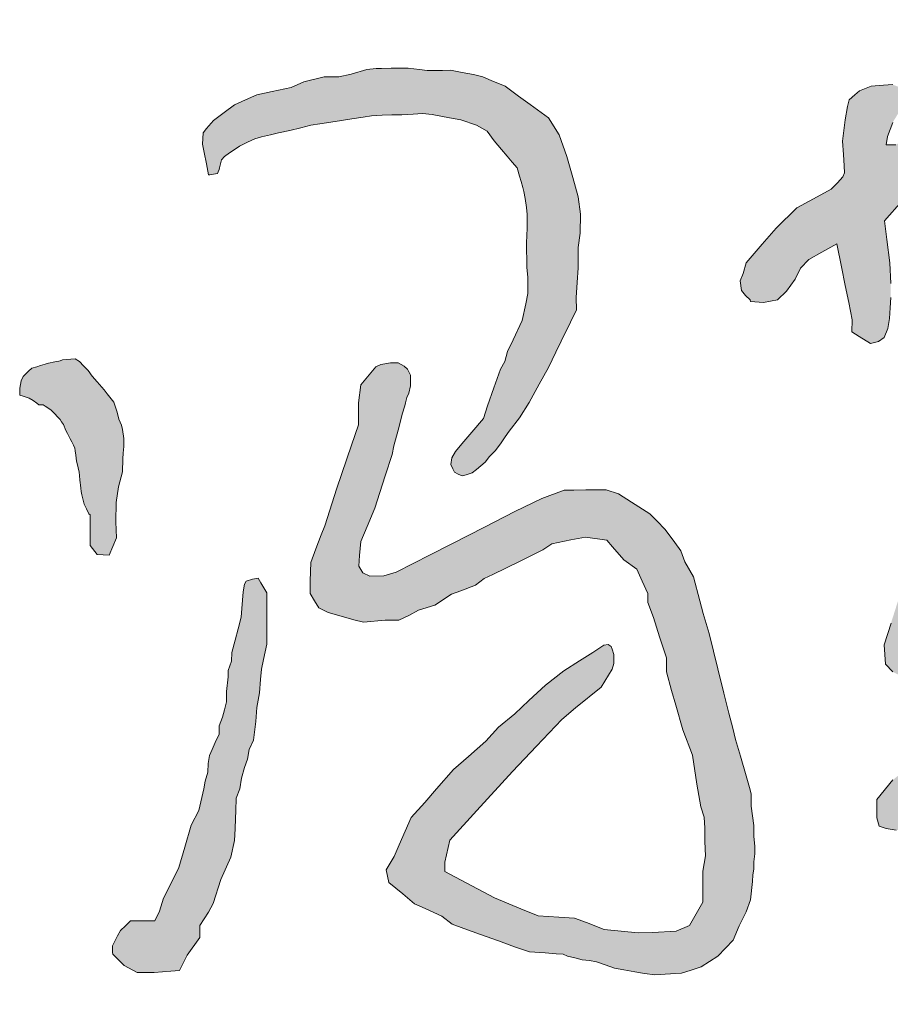
# Model space of a CAD drawing. Units: millimetres. Extents: x -20 to 5049665, y -2 to 1238264.
# Drawn here: x 4873274 to 4874610, y 457587 to 459097 of the extents above; entities that cross this region are included whole.
import ezdxf

# ---------------------------------------------------------------- set-up
doc = ezdxf.new("R2010")
doc.units = ezdxf.units.MM
doc.header["$LTSCALE"] = 1000
doc.layers.add('_0', color=7, linetype='Continuous', lineweight=20)
doc.layers.add('LONGXIN图框', color=7, linetype='Continuous')
doc.layers.add('屋面', color=133, linetype='Continuous')

# ---------------------------------------------------------------- blocks, each defined once
blk = doc.blocks.new('fydqm')
h = blk.add_hatch(color=7)
h.dxf.hatch_style = 1
h.paths.add_polyline_path([(16362.54, 3233.99), (16372.41, 3234.61), (16375.64, 3232.71), (16378.7, 3229.34), (16382.38, 3225.82), (16385.45, 3221.38), (16389.13, 3217.09), (16394.48, 3210.85), (16396.95, 3207.91), (16400.01, 3203.93), (16401.87, 3201.51), (16404.62, 3193.91), (16405.69, 3188.56), (16407.84, 3183.81), (16408.52, 3180.51), (16409.63, 3173.59), (16409.63, 3167.4), (16409.16, 3162.45), (16408.74, 3157.94), (16408.57, 3148.18), (16405.6, 3136.55), (16403.86, 3124.67), (16403.37, 3109.82), (16404.11, 3097.45), (16398.41, 3084.09), (16389.24, 3084.83), (16383.79, 3091.51), (16383.79, 3108.34), (16383.79, 3115.02), (16382.87, 3115.89), (16380.9, 3119.83), (16379.2, 3123.22), (16378.44, 3126.35), (16377.94, 3128.37), (16377.46, 3130.37), (16376.98, 3132.92), (16376.6, 3135.53), (16376.36, 3137.78), (16376.17, 3139.8), (16375.99, 3141.61), (16375.63, 3145.25), (16375.35, 3147.95), (16374.57, 3151.15), (16374.01, 3153.57), (16373.39, 3156.28), (16372.8, 3160.88), (16372.33, 3164.12), (16372.02, 3166.28), (16370.9, 3168.49), (16369.64, 3170.96), (16368.58, 3173.31), (16367.82, 3174.99), (16366.48, 3177.37), (16365.49, 3179.13), (16364.69, 3181.07), (16363.89, 3183.02), (16363.33, 3184.39), (16361.94, 3186.46), (16360.77, 3188.2), (16359.32, 3189.72), (16358.35, 3190.73), (16357.19, 3191.94), (16356.4, 3192.77), (16354.87, 3194.36), (16354, 3195.35), (16352.02, 3196.57), (16349.27, 3198.42), (16347.77, 3199.43), (16344.48, 3199.43), (16342.88, 3200.65), (16340.19, 3202.72), (16336.94, 3204.64), (16332.36, 3206.11), (16329.92, 3206.9), (16329.75, 3212.32), (16330.83, 3217.77), (16332.31, 3221.06), (16336.59, 3225.15), (16339.14, 3227.59), (16342.85, 3228.7), (16345.79, 3229.58), (16349.31, 3230.63), (16351.96, 3231.42), (16356.62, 3232.51), (16359.66, 3232.95), (16360.76, 3233.15)])
h.paths.add_polyline_path([(17638.58, 2993.9), (17648.72, 2992.55), (17654.14, 2985.79), (17658.2, 2978.36), (17658.2, 2971.09), (17654.97, 2965.47), (17649.22, 2959.56), (17644.65, 2954.85), (17637.55, 2954.85), (17637.21, 2962.43), (17637.21, 2969.86), (17638.91, 2978.31), (17638.91, 2985.74)], flags=16)
h.paths.add_polyline_path([(17667.35, 3016.5), (17675.17, 3006.21), (17682.5, 3004.42), (17689.99, 3011.58), (17689.99, 3018.74), (17682.83, 3021.5), (17671.58, 3019.71)], flags=16)
h.paths.add_polyline_path([(17566.75, 3267.95), (17582.13, 3274.63), (17595.84, 3277.3), (17610.89, 3277.3), (17619.25, 3274.96), (17624.27, 3264.61), (17624.27, 3249.58), (17629.64, 3231.06), (17633.99, 3216.09), (17637.17, 3205.12), (17638.39, 3191.73), (17640.47, 3185.58), (17641.64, 3176.57), (17642.64, 3168.87), (17643.95, 3158.8), (17646.88, 3149.62), (17648.38, 3141.58), (17651.71, 3129.76), (17653.37, 3123.84), (17657.11, 3111.72), (17659.24, 3096.87), (17660.3, 3081.59), (17661.08, 3070.36), (17668.6, 3063.91), (17675.82, 3059.67), (17681.99, 3059.67), (17686.87, 3062.85), (17685.78, 3105.6), (17682.35, 3135.79), (17678.91, 3163.23), (17676.22, 3184.72), (17673.12, 3209.47), (17666.2, 3231.03), (17660.71, 3253.67), (17660.71, 3273.91), (17672.38, 3274.94), (17687.15, 3268.77), (17695.02, 3265.47), (17707.63, 3265.28), (17716.53, 3263.76), (17722, 3261.94), (17727.45, 3256.49), (17731.16, 3248.04), (17734.05, 3241.48), (17736.47, 3235.96), (17743.48, 3227.33), (17747.34, 3221.54), (17749.41, 3213.55), (17753, 3205.56), (17756.58, 3197.57), (17756.58, 3185.35), (17756.86, 3174.88), (17757.04, 3168.54), (17757.34, 3157.15), (17762.52, 3148.78), (17764.18, 3140.51), (17765.62, 3133.28), (17767.4, 3124.4), (17769.41, 3114.35), (17771.3, 3104.95), (17775.09, 3095.56), (17774.87, 3083.88), (17775.78, 3074.37), (17777.59, 3060.18), (17776.61, 3048.9), (17777.03, 3037.62), (17779.4, 3028.65), (17779.4, 3019.32), (17779.4, 3012.08), (17779.4, 2999.35), (17779.4, 2988.91), (17774.23, 2984.17), (17767.68, 2980.27), (17761.44, 2979.04), (17754.06, 2979.09), (17746.89, 2981.02), (17739.67, 2984.04), (17729.56, 2986.46), (17721.31, 2991.63), (17719.81, 2994.42), (17723.43, 2998.64), (17726.61, 3000.65), (17729.91, 3009.23), (17729.91, 3019.05), (17729.91, 3026.87), (17728.2, 3032.71), (17726.06, 3038.11), (17724.47, 3042.13), (17714.77, 3049.85), (17705.08, 3055.68), (17697.53, 3056.25), (17687.99, 3056.11), (17681.29, 3056.01), (17671.3, 3055.86), (17662.2, 3052.41), (17654.51, 3051.13), (17649.38, 3049.7), (17642.42, 3043.32), (17636.23, 3048.21), (17627.88, 3048.21), (17623.56, 3044.76), (17618.63, 3040.82), (17612.62, 3032.82), (17608.57, 3025.7), (17606.12, 3022.39), (17608.43, 3015.92), (17610.3, 3011.46), (17612.03, 3008.01), (17615.2, 2998.23), (17616.78, 2993.34), (17616.78, 2982.62), (17616.78, 2971.4), (17616.78, 2959.11), (17616.2, 2949.91), (17615.91, 2942), (17615.63, 2934.09), (17613.61, 2930.06), (17619.66, 2925.6), (17623.4, 2919.56), (17623.4, 2913.38), (17626, 2907.7), (17638.67, 2910.14), (17650.05, 2914.31), (17658.4, 2920.64), (17667.33, 2926.39), (17677.49, 2940.15), (17685.55, 2948.66), (17690.84, 2957.17), (17693.94, 2962.13), (17699.13, 2962.13), (17707.42, 2962.13), (17713.64, 2962.13), (17718.94, 2958.32), (17723.06, 2955.35), (17730.91, 2955.35), (17738.74, 2952.8), (17747.95, 2950.96), (17758.78, 2949.12), (17767.07, 2949.12), (17775.59, 2948.89), (17782.15, 2950.36), (17790.25, 2952.72), (17797.88, 2954.95), (17803.81, 2956.45), (17806.9, 2958.63), (17808.72, 2961.63), (17810.96, 2965.32), (17811.61, 2972), (17813.06, 2983.48), (17814.37, 2992.93), (17815.54, 3001.65), (17814.56, 3017.16), (17814.27, 3035.53), (17814.46, 3054.41), (17813.75, 3070.86), (17811.16, 3085.19), (17808.57, 3098.35), (17808.57, 3110.33), (17804.32, 3134.21), (17797.73, 3149.48), (17794.2, 3167.58), (17794.48, 3185.45), (17792.57, 3200.88), (17787.1, 3218.46), (17780.92, 3232.95), (17777.35, 3244.35), (17769.24, 3270.28), (17758.99, 3282.81), (17746.15, 3293.98), (17730.7, 3301.82), (17721.18, 3304.19), (17705.96, 3307.99), (17696.69, 3312.03), (17688.6, 3315.12), (17677.19, 3317.49), (17667.61, 3319.48), (17657.93, 3317.49), (17652.73, 3318.06), (17649.24, 3322.37), (17648.18, 3326.44), (17647.32, 3333.31), (17645.99, 3340.39), (17645.24, 3347.18), (17644.45, 3354.27), (17644.67, 3359.74), (17643.44, 3363.79), (17641.61, 3373.29), (17639.95, 3382.65), (17638.94, 3388.32), (17637.56, 3395.73), (17634.86, 3402.92), (17631.34, 3407.52), (17627.99, 3409.84), (17622.74, 3410.56), (17617.24, 3410.86), (17613.48, 3410.56), (17610.73, 3410.02), (17608.01, 3408.83), (17606.34, 3406.5), (17604.85, 3404.77), (17604.49, 3401.19), (17605.26, 3397.2), (17605.26, 3394.22), (17605.26, 3392.9), (17605.26, 3387.91), (17606.88, 3382.78), (17606.82, 3378.91), (17606.82, 3375.15), (17607.28, 3361.75), (17609.11, 3343.37), (17613.17, 3328.58), (17612.4, 3320.19), (17609.6, 3316.72), (17602.36, 3316.52), (17597.44, 3315.37), (17579.91, 3305.23), (17574.29, 3299.16), (17562.59, 3296.19), (17556.19, 3293.23), (17552.29, 3285.28), (17552.29, 3278.58), (17556.35, 3269.85), (17560.4, 3267.67), (17564.23, 3267.58)])
h.paths.add_polyline_path([(17491.41, 3118.77), (17502.97, 3122.55), (17511.53, 3122.55), (17518.71, 3120.36), (17521.9, 3115.18), (17526.61, 3107.52), (17526.68, 3098.27), (17529.47, 3087.33), (17531.28, 3075.89), (17532.68, 3069.52), (17534.72, 3060.2), (17536.89, 3050.27), (17538.52, 3042.83), (17544.45, 3027.86), (17544.45, 3020.3), (17546.64, 3008.56), (17552.43, 2984.32), (17555.3, 2971.28), (17557.53, 2956.32), (17556.57, 2943.27), (17549.24, 2934.05), (17539.68, 2934.05), (17530.44, 2934.05), (17525.03, 2943.91), (17522.75, 2950.67), (17520.86, 2958.09), (17519.86, 2965.39), (17518.88, 2972.47), (17518.08, 2978.27), (17517.2, 2984.45), (17516.2, 2991.12), (17515.22, 2997.59), (17514.41, 3002.93), (17512.16, 3010.2), (17509.92, 3017.43), (17508.88, 3023.91), (17507.83, 3030.51), (17505.99, 3037.62), (17504.67, 3042.7), (17500.95, 3049.75), (17498.18, 3058.31), (17496.55, 3063.34), (17493.77, 3068.37), (17491.25, 3073.27), (17491.25, 3078), (17488.84, 3084.29), (17486.38, 3090.7), (17485.44, 3095.86), (17484.55, 3100.75), (17484.55, 3105.93), (17484.55, 3109.32), (17486.58, 3112.52), (17489.35, 3116.29)], flags=17)
h.paths.add_polyline_path([(17317.83, 3144.81), (17330.26, 3143.34), (17339.22, 3147.18), (17351.66, 3151.56), (17360.25, 3157.22), (17369.6, 3163.38), (17377.99, 3170.19), (17384.74, 3175.67), (17390.61, 3175.67), (17397.74, 3166.17), (17401.4, 3150.65), (17404.32, 3132.02), (17406.69, 3116.91), (17410.02, 3106.56), (17413.46, 3095.87), (17415.16, 3085.86), (17416.08, 3071.73), (17419.37, 3057.12), (17423.05, 3040.79), (17428.51, 3030.28), (17430.9, 3021.59), (17430.9, 3011), (17432.37, 3000.4), (17433.46, 2992.48), (17437.31, 2986.64), (17437.31, 2976.41), (17439.87, 2962.53), (17439.69, 2953.04), (17426.88, 2950.3), (17418.72, 2951.53), (17409.46, 2954.85), (17400.02, 2956.67), (17393.16, 2957.75), (17384.2, 2959.17), (17376.39, 2958.55), (17369.6, 2958.76), (17363.09, 2958.47), (17358.83, 2955.8), (17356.59, 2953.06), (17356.59, 2950.03), (17356.59, 2946.52), (17357.31, 2943.13), (17358.68, 2940.02), (17361.64, 2937.42), (17364.82, 2935.62), (17369, 2933.25), (17373.64, 2931.51), (17377.98, 2929.48), (17383.4, 2927.75), (17390.14, 2924.18), (17394.47, 2921.88), (17400.55, 2919.78), (17406.76, 2917.83), (17412.04, 2916.38), (17418.13, 2914.72), (17431.49, 2909.02), (17439.22, 2905.72), (17452.17, 2902.21), (17461.88, 2898.05), (17475.18, 2893.44), (17481.99, 2891.13), (17490.09, 2888.24), (17509.2, 2877.87), (17521.29, 2871.31), (17531.49, 2862.14), (17551.4, 2850.86), (17560.83, 2845.52), (17572.95, 2838.65), (17588.55, 2832.76), (17607.94, 2821.35), (17629.04, 2815.11), (17650.14, 2807.1), (17673.91, 2798.49), (17695.01, 2791.37), (17716.06, 2784.27), (17735.25, 2776.48), (17753.37, 2769.36), (17770.07, 2762.8), (17786.36, 2760.16), (17798.67, 2758.23), (17813.35, 2759.52), (17823.22, 2760.58), (17830.03, 2761.87), (17838.51, 2764.96), (17839.8, 2768.83), (17840.04, 2774.58), (17838.98, 2780.56), (17838, 2786.14), (17834.87, 2789.6), (17831.7, 2792.41), (17827.94, 2792.41), (17821.01, 2791.59), (17811.15, 2791.59), (17802.05, 2791.59), (17789.48, 2794.58), (17777.81, 2797.35), (17768.14, 2799.65), (17758.24, 2803.02), (17748.18, 2806.45), (17734.69, 2811.05), (17719.9, 2816.09), (17705.11, 2821.13), (17690.76, 2826.87), (17679.62, 2831.33), (17667.15, 2836.32), (17657.31, 2840.25), (17648.76, 2843.67), (17634.67, 2851.13), (17619.83, 2859.31), (17600.48, 2867.73), (17583.82, 2874.98), (17570.11, 2880.94), (17558.99, 2887.62), (17546.48, 2895.13), (17534.84, 2902.11), (17524.04, 2908.59), (17516.44, 2913.3), (17506.94, 2917.8), (17494.51, 2923.7), (17482.94, 2929.19), (17472.51, 2935.82), (17467.87, 2945.48), (17466.45, 2952.95), (17466.45, 2962.55), (17466.45, 2967.53), (17466.45, 2974.84), (17466.45, 2981.13), (17466.45, 2988.72), (17466.45, 2996.3), (17466.45, 3003.42), (17464.82, 3013.26), (17463.04, 3023.96), (17460.64, 3033.55), (17456.46, 3040.56), (17452.77, 3046.77), (17453.98, 3053.47), (17448.82, 3073.79), (17448.82, 3095.92), (17442.44, 3114.42), (17438.79, 3139.74), (17435.45, 3162.87), (17426.95, 3190.07), (17422.36, 3208.2), (17411.09, 3219.07), (17394.68, 3219.07), (17375.97, 3210.11), (17352.1, 3193.52), (17338.03, 3183.73), (17327.13, 3176.16), (17319.31, 3167.36), (17315.45, 3161.22), (17313.76, 3154.71), (17314.37, 3149.05), (17316.3, 3145.43)])
h.paths.add_polyline_path([(17373.7, 3340.76), (17391.18, 3348.37), (17401.03, 3348.37), (17408.2, 3348.37), (17415.37, 3336.29), (17418.43, 3310.92), (17418.43, 3300.25), (17416.48, 3280.62), (17415.12, 3266.93), (17410.1, 3245.18), (17400.89, 3233.33), (17394.52, 3233.33), (17389.21, 3241.11), (17387.26, 3256.14), (17386.55, 3276.13), (17387.79, 3290.01), (17389.38, 3301.15), (17389.38, 3308.76), (17382.83, 3317.6), (17377.71, 3324.5), (17375.71, 3326.94), (17374.27, 3331.49), (17374.27, 3335.94)])
h.paths.add_polyline_path([(17181.93, 2951.27), (17202.38, 2947.82), (17210.34, 2939.87), (17220.16, 2930.06), (17229.72, 2920.77), (17241.69, 2909.16), (17256.11, 2895.15), (17276.25, 2879.27), (17295.89, 2864.16), (17315.28, 2855.41), (17333.05, 2847.38), (17361.54, 2829.34), (17378.53, 2821.92), (17397.91, 2812.37), (17410.66, 2812.37), (17423.14, 2804.95), (17436.78, 2796.83), (17452.94, 2787.21), (17464.32, 2774.08), (17468.03, 2762.15), (17467.5, 2753.13), (17463.26, 2743.85), (17454.23, 2739.88), (17445.2, 2739.88), (17427.15, 2745.71), (17408.93, 2751.59), (17396.35, 2760.29), (17372.71, 2774.08), (17355.04, 2784.4), (17336.87, 2800.87), (17312.79, 2814.21), (17300.34, 2822.85), (17279.67, 2835.28), (17268.04, 2842.26), (17257.73, 2851.28), (17251.66, 2858.36), (17239, 2867.29), (17221.75, 2879.87), (17213.82, 2890.48), (17205.58, 2901.51), (17196.61, 2909.36), (17187.94, 2916.94), (17177.88, 2925.74), (17172.98, 2936.15), (17172.98, 2943.63), (17176.19, 2949.19), (17180.59, 2950.96)])
h.paths.add_polyline_path([(16890.24, 3278.76), (16900.24, 3277.93), (16911.07, 3279.95), (16917.86, 3286.49), (16924.56, 3295.7), (16928.73, 3304.26), (16935.16, 3310.8), (16945.16, 3316.51), (16956.48, 3322.97), (16960.07, 3305.25), (16962.99, 3290.8), (16965.62, 3277.83), (16968.29, 3264.61), (16967.93, 3255.33), (16973.77, 3251.77), (16982.41, 3246.49), (16988.53, 3247.96), (16992.82, 3251.05), (16995.56, 3258.07), (16996.99, 3265.56), (16997.35, 3273.77), (16997.94, 3281.85), (16997.94, 3292.56), (16997.17, 3308.35), (16994.87, 3326.14), (16993.01, 3340.51), (17006.59, 3355.87), (17022.67, 3370.02), (17036.84, 3382.07), (17050.81, 3394.5), (17060.96, 3400.8), (17078.37, 3406.38), (17089.08, 3410.36), (17090.86, 3405.56), (17086.33, 3391.7), (17083.26, 3374.58), (17078.37, 3356.54), (17071.65, 3331.8), (17067.46, 3316.38), (17063.66, 3298.9), (17059.37, 3282.7), (17055.68, 3260.6), (17047.1, 3228.69), (17032.97, 3168.08), (17020.1, 3112.88), (17010.17, 3070.27), (16998.11, 3032.15), (16992.84, 3015.51), (16993.9, 3000.55), (16999.6, 2994.65), (17006.09, 2991.32), (17015.14, 3001.72), (17023.2, 3024.11), (17027.93, 3037.24), (17030.67, 3052.2), (17033.1, 3065.41), (17041.13, 3074.52), (17047.42, 3085.32), (17047.42, 3095.73), (17047.42, 3107.52), (17054.34, 3119.22), (17056.7, 3133.56), (17060.83, 3146.52), (17063.86, 3153.49), (17063.86, 3160.53), (17066.7, 3175.12), (17068.61, 3184.92), (17070.29, 3193.53), (17077.92, 3190.57), (17082.87, 3179.54), (17088.46, 3176.11), (17098.24, 3176.11), (17108.27, 3176.11), (17118.72, 3178.39), (17126.09, 3181.44), (17134.34, 3186), (17139.8, 3186), (17148.82, 3188.03), (17154.15, 3187.91), (17167.49, 3187.65), (17173.07, 3188.03), (17178.79, 3186), (17184.25, 3184.06), (17188.69, 3179.54), (17189.46, 3174.34), (17186.79, 3163.38), (17185.31, 3157.31), (17183.9, 3151.51), (17182.73, 3145.87), (17179.04, 3138.96), (17174.59, 3134.9), (17170.53, 3129.07), (17167.22, 3121.91), (17164.68, 3114.3), (17162.7, 3108.36), (17154.79, 3094.68), (17147.97, 3082.36), (17145.09, 3074.99), (17139.82, 3065.83), (17135.97, 3060.06), (17131.61, 3055.83), (17127.11, 3055.19), (17125.45, 3059.94), (17128.91, 3067.24), (17132.66, 3075.14), (17132.25, 3081.47), (17132.9, 3094.49), (17132.52, 3106.41), (17133.54, 3115), (17135.33, 3123.4), (17135.53, 3131.61), (17132.25, 3138.58), (17129.21, 3145.02), (17123.22, 3145.02), (17115.01, 3141.04), (17107.09, 3137.19), (17100.16, 3133.83), (17100.02, 3123.4), (17100.42, 3108.36), (17100.01, 3099.75), (17099.55, 3090.05), (17095.7, 3079.25), (17095.7, 3069.33), (17093.82, 3064.03), (17093.56, 3057.46), (17091.37, 3049.47), (17087.75, 3039.23), (17085.52, 3032.92), (17085.68, 3026.21), (17082.37, 3010.98), (17078.25, 2992.05), (17068.68, 2979.38), (17051.93, 2962.17), (17035.94, 2945.74), (17022.23, 2930.18), (17010.09, 2920.41), (16999.47, 2911.86), (16987.17, 2896.84), (16987.17, 2882.7), (16988.9, 2876.52), (16994.51, 2874.6), (17001.97, 2873.26), (17009.6, 2874.51), (17017.3, 2877.94), (17023.67, 2882.29), (17029.7, 2886.81), (17036.08, 2894.21), (17040.35, 2899.17), (17042.62, 2897.21), (17043.35, 2886.96), (17038.09, 2878.81), (17026.25, 2863.75), (17013.76, 2847.88), (17006.43, 2840.07), (17006.79, 2829.83), (17007.05, 2822.29), (17018.82, 2822.05), (17027.66, 2826.64), (17046.06, 2844.67), (17055.89, 2854.29), (17066.06, 2864.25), (17072.1, 2885.22), (17077.06, 2902.43), (17084.43, 2912.52), (17087.65, 2921.04), (17097.3, 2943.1), (17110.53, 2960.25), (17118.11, 2980.51), (17122.96, 2993.49), (17133.85, 3001.4), (17139.02, 3009.48), (17149.41, 3020.15), (17159.3, 3030.7), (17168.32, 3040.32), (17180.44, 3048.22), (17189.01, 3058.42), (17199.35, 3067.85), (17207.9, 3076.16), (17214.15, 3082.25), (17213.74, 3091.52), (17211.87, 3096.4), (17210.22, 3100.72), (17206.41, 3102.28), (17200.81, 3102.28), (17197.79, 3101.85), (17197.31, 3105.24), (17197.31, 3110.89), (17202.68, 3115.91), (17207.13, 3121.65), (17215.81, 3135.08), (17220.95, 3152.32), (17223.37, 3168.15), (17223.1, 3176.72), (17225.44, 3192.62), (17222.4, 3202.88), (17216.33, 3211.04), (17207.23, 3215.71), (17189.49, 3221.3), (17182.25, 3221.3), (17166.61, 3224.8), (17154.94, 3224.8), (17140.6, 3224.34), (17129, 3224.34), (17120.75, 3222.76), (17115.18, 3218.59), (17107.29, 3214.24), (17105.38, 3209.72), (17094.25, 3203.65), (17089.06, 3198.46), (17083.27, 3193.72), (17080.6, 3192.09), (17072.19, 3194.26), (17073.44, 3205.93), (17076.82, 3219.88), (17079.63, 3226.15), (17088.29, 3252.19), (17094.04, 3278.24), (17098.38, 3297.87), (17104.01, 3312.32), (17110.17, 3340.85), (17117.04, 3372.71), (17122.22, 3396.71), (17132.77, 3415.19), (17138.42, 3425.08), (17150.95, 3432.62), (17157.25, 3440.61), (17155.55, 3464.77), (17141.52, 3471.78), (17134.04, 3475.52), (17131.62, 3485.94), (17126.85, 3492.86), (17115.6, 3494.71), (17102.2, 3491.94), (17094.81, 3486.71), (17094.81, 3480.71), (17094.81, 3472.86), (17095.12, 3463.33), (17092.81, 3458.25), (17082.64, 3452.87), (17074.46, 3448.53), (17046.66, 3428.24), (17032.09, 3415.65), (17013.57, 3405.42), (17001.72, 3398.88), (16994.27, 3398.88), (16995.51, 3405.05), (16999.4, 3415.93), (17005.94, 3426.66), (17008.27, 3431.17), (17008.27, 3436.61), (17008.27, 3441.59), (16999.39, 3444.91), (16992.38, 3444.44), (16982.97, 3443.82), (16974.01, 3440.25), (16970.27, 3436.98), (16966.04, 3433.28), (16964.82, 3428.27), (16962.97, 3417.84), (16961.98, 3409.63), (16960.99, 3401.48), (16961.77, 3391.45), (16962.24, 3382.78), (16962.53, 3377.26), (16961.14, 3374.14), (16957.04, 3369.58), (16952.17, 3364.71), (16938.73, 3357.41), (16925.82, 3350.4), (16909.88, 3334.93), (16899.31, 3322.61), (16887.1, 3308.37), (16884.67, 3300.01), (16882.29, 3294.44), (16883.48, 3287.09), (16886.56, 3283.32), (16890.13, 3279.83)])
h.paths.add_polyline_path([(16401.09, 2778.2), (16409.89, 2769.69), (16419.79, 2764.2), (16432.99, 2764.2), (16445.64, 2765.3), (16452.43, 2765.89), (16458.29, 2777.66), (16467.92, 2791.11), (16467.92, 2800.18), (16474.52, 2810.62), (16478.1, 2817.21), (16483.93, 2835.46), (16491.63, 2852.76), (16494.47, 2865.34), (16494.91, 2874.28), (16495.3, 2882.34), (16495.45, 2888.28), (16495.69, 2897.92), (16498.51, 2905.18), (16499.81, 2913.21), (16502.1, 2921.51), (16504.5, 2927.91), (16505.69, 2935.19), (16508.97, 2942.39), (16510.92, 2956.72), (16511.69, 2967.36), (16513.6, 2978.54), (16514.47, 2988.96), (16515.16, 2996.77), (16516.73, 3004.23), (16519.19, 3015.99), (16519.19, 3032.09), (16519.34, 3046.5), (16519.34, 3055.36), (16514.72, 3062.96), (16512.56, 3066.51), (16508.27, 3065.8), (16503.35, 3064.27), (16502.15, 3061.87), (16501.17, 3055.97), (16500.18, 3043.31), (16499.66, 3036.6), (16497.33, 3027.76), (16495.05, 3019.11), (16492.52, 3009.5), (16492.19, 3003.05), (16489.56, 2995.81), (16489.67, 2991.01), (16488.35, 2979.66), (16488.35, 2971.74), (16486.81, 2965.74), (16485.36, 2960.07), (16482.66, 2953.3), (16482.66, 2947.02), (16479.81, 2940.47), (16477.48, 2935.11), (16475.38, 2930.53), (16474.42, 2924.59), (16473.99, 2917.8), (16472.09, 2910.89), (16470.97, 2905.09), (16467.1, 2888.52), (16461.39, 2877.1), (16456.39, 2860.34), (16451.71, 2844.66), (16445.83, 2832.78), (16440.14, 2821.26), (16436.9, 2811.34), (16433.53, 2803.83), (16422.31, 2803.83), (16414.68, 2803.83), (16410.86, 2800.13), (16406.97, 2796.36), (16404.79, 2792.47), (16402.99, 2788.89), (16400.9, 2784.72), (16400.91, 2779.59)])
h.paths.add_polyline_path([(16606.83, 3230.41), (16614.09, 3231.66), (16620.18, 3231.66), (16624.75, 3228.97), (16627.26, 3226.74), (16629.59, 3222.26), (16629.59, 3218.05), (16629.59, 3214.12), (16628.25, 3208.44), (16626.81, 3205.13), (16625.74, 3201.1), (16625.06, 3198.56), (16623.17, 3192.37), (16621.56, 3185.96), (16620.09, 3180.09), (16616.75, 3168.11), (16615.38, 3161.24), (16610.13, 3145), (16605.97, 3132.11), (16602.07, 3120.11), (16596.2, 3106.2), (16591.33, 3094.63), (16590.33, 3083.83), (16590.01, 3075.81), (16592.92, 3070.72), (16598.45, 3068.1), (16608.94, 3068.24), (16618.41, 3071.15), (16644.7, 3084.55), (16661.18, 3092.96), (16686.29, 3105.76), (16709.51, 3117.59), (16730.38, 3127.67), (16747.47, 3134.1), (16754.89, 3134.1), (16763.92, 3134.39), (16779.65, 3134.39), (16789.12, 3131.34), (16799.02, 3124.94), (16813.16, 3115.8), (16818.43, 3110.49), (16824.96, 3103.92), (16832.28, 3093.86), (16836.93, 3087.46), (16839.85, 3079.17), (16846.56, 3067.48), (16851.37, 3049.29), (16853.94, 3039.58), (16858.52, 3024.07), (16865.29, 2997.02), (16869.97, 2978.36), (16873.79, 2963.09), (16876.67, 2951.6), (16878.81, 2942.95), (16882.54, 2930.15), (16886.96, 2914.98), (16890.07, 2904.28), (16890.83, 2900.9), (16890.83, 2891.83), (16892.78, 2877.06), (16892.78, 2868.64), (16893.52, 2861.02), (16893.52, 2855.15), (16892.78, 2849.05), (16892.78, 2843.51), (16892.22, 2839.16), (16891.94, 2834.08), (16890.36, 2819.99), (16886.97, 2810.78), (16881.61, 2799.98), (16877.02, 2788.93), (16865.16, 2776.84), (16852.59, 2768.54), (16844.89, 2766.07), (16837.44, 2763.68), (16828.98, 2763.13), (16816.91, 2762.56), (16809.02, 2763.42), (16801.64, 2764.75), (16793.19, 2766.27), (16786.11, 2767.55), (16778.73, 2770.16), (16772.25, 2772.46), (16766.85, 2773.48), (16761.15, 2773.86), (16756.66, 2775.12), (16749.97, 2776.74), (16746.74, 2778.2), (16741.17, 2778.62), (16732.9, 2779.25), (16720.77, 2780.17), (16709.32, 2784.04), (16697.04, 2788.45), (16683.29, 2793.4), (16670.33, 2798.06), (16661.59, 2801.2), (16653.54, 2807.35), (16640.77, 2813.24), (16632.65, 2816.98), (16623.57, 2824.53), (16613, 2833.37), (16610.79, 2842.94), (16616.94, 2853.08), (16620.87, 2862.16), (16625.39, 2872.6), (16629.95, 2883.14), (16640.51, 2894.59), (16649.54, 2904.97), (16662.41, 2919.76), (16674.04, 2929.96), (16687.33, 2941.61), (16697.08, 2952.33), (16709.63, 2962.56), (16720.41, 2972.84), (16732.99, 2984.46), (16747.15, 2995.48), (16759.13, 3003.12), (16769.43, 3009.7), (16777.9, 3015.11), (16781.13, 3015.79), (16783.49, 3014.12), (16784.17, 3012.06), (16785.55, 3007.94), (16785.55, 3005.1), (16785.55, 3001.08), (16784.17, 2996.87), (16775.73, 2982.95), (16756.13, 2967.21), (16745.55, 2958.24), (16726.11, 2937.82), (16707.68, 2918.44), (16680.5, 2888.56), (16659.61, 2865.61), (16655.95, 2848.82), (16655.95, 2841.57), (16676.59, 2830.72), (16693.94, 2821.59), (16714.17, 2813.16), (16727.49, 2807.6), (16743.25, 2806.65), (16755.34, 2806.01), (16764.54, 2802.62), (16778.08, 2797.31), (16804.26, 2794.74), (16815.22, 2794.9), (16833.28, 2795.87), (16843.44, 2800.22), (16853.79, 2818.3), (16853.79, 2830.7), (16853.79, 2841.97), (16855.89, 2853.82), (16855.4, 2864.77), (16855.4, 2874.91), (16854.76, 2883.45), (16852.34, 2891.18), (16849.09, 2908.62), (16845.79, 2930.86), (16838.37, 2950.22), (16833.01, 2969.17), (16829.81, 2980.49), (16825.79, 2994.7), (16825.79, 3005.41), (16820.64, 3021.61), (16815.88, 3036.51), (16811.62, 3047.96), (16811.62, 3054.79), (16807.34, 3064.28), (16803.2, 3073.45), (16793.24, 3080.65), (16784.56, 3090.63), (16780.05, 3095.81), (16763.75, 3098), (16752.6, 3095.87), (16737.86, 3092.76), (16730.97, 3088.18), (16713.67, 3079.72), (16702.62, 3074.33), (16692.72, 3069.49), (16686.09, 3066.25), (16679.34, 3061.14), (16668.07, 3056.95), (16661.01, 3054.33), (16648.16, 3045.96), (16635.58, 3042.04), (16628.24, 3037.85), (16620.64, 3034.45), (16610.16, 3034.45), (16593.45, 3032.86), (16586.15, 3034.63), (16576.42, 3037.32), (16566.27, 3040.32), (16559.12, 3043.84), (16555.91, 3049.22), (16552.64, 3054.69), (16552.64, 3064.63), (16553, 3078.47), (16556.83, 3089.02), (16560.87, 3099.78), (16563.77, 3106.6), (16573.13, 3135.66), (16584.25, 3168.46), (16589.57, 3184.14), (16589.57, 3200.89), (16591.34, 3214.65), (16597.93, 3222.38), (16602.87, 3228.58)])
h.paths.add_polyline_path([(16475.4, 3375.8), (16481.43, 3376.86), (16482.1, 3377.98), (16482.68, 3379.74), (16483.13, 3381.12), (16483.62, 3383.2), (16484.08, 3385.17), (16484.54, 3387.38), (16486.72, 3389.94), (16490.69, 3392.61), (16492.83, 3393.82), (16498.4, 3397.84), (16504.47, 3400.69), (16510.21, 3403.38), (16515.14, 3404.9), (16522.08, 3406.51), (16528.29, 3407.95), (16536.96, 3409.85), (16545.27, 3411.68), (16553, 3413.85), (16559.94, 3414.84), (16568.45, 3416.06), (16576.7, 3417.38), (16584.59, 3418.65), (16593.13, 3420.02), (16599.65, 3421.06), (16607.66, 3421.48), (16615.13, 3421.88), (16622.87, 3421.88), (16631.6, 3422.33), (16638.82, 3422.71), (16646.06, 3422.08), (16659.52, 3419.59), (16668.07, 3418.01), (16680.06, 3413.92), (16688.23, 3409.14), (16693.82, 3401.77), (16699.4, 3395.2), (16703.71, 3390.13), (16707.61, 3385.54), (16711.39, 3381.09), (16713.16, 3374.85), (16714.39, 3370.54), (16715.68, 3366.01), (16716.55, 3362.96), (16717.35, 3357.73), (16718.44, 3350.62), (16718.95, 3345.32), (16718.95, 3339.95), (16718.95, 3334.97), (16718.55, 3323.76), (16718.55, 3318.98), (16718.75, 3309.82), (16718.75, 3304.64), (16719.55, 3297.21), (16719.55, 3290.64), (16719.55, 3284.67), (16717.95, 3276.9), (16715.3, 3264.01), (16708.17, 3249.34), (16703.82, 3240.39), (16701.78, 3232.57), (16698.59, 3226.79), (16693.49, 3212.59), (16688.71, 3198.58), (16685.39, 3188.85), (16676.6, 3178.52), (16668.93, 3169.52), (16664, 3163.73), (16661.29, 3158.9), (16660.33, 3153.67), (16662.08, 3150.27), (16663.32, 3147.84), (16666.2, 3146.4), (16669.07, 3144.95), (16672.22, 3145.84), (16676.73, 3147.27), (16680.22, 3149.96), (16686.9, 3155.51), (16690.07, 3159.86), (16694.42, 3164.21), (16698.46, 3169.51), (16702.03, 3174.79), (16705.21, 3179.32), (16713.12, 3189.51), (16720.53, 3201.16), (16728.31, 3215.29), (16735.33, 3228.05), (16741.05, 3239.75), (16745.21, 3248.33), (16752.23, 3262.77), (16756.78, 3272.15), (16756.56, 3281.67), (16757.34, 3293.3), (16758.12, 3304.35), (16758.12, 3312.54), (16758.12, 3320.07), (16759.67, 3331.01), (16759.93, 3345.56), (16758.25, 3358.79), (16754.04, 3373.71), (16749.53, 3389.71), (16743.51, 3406.36), (16735.31, 3419.59), (16721.43, 3429.68), (16712.46, 3436.19), (16702.05, 3443.75), (16691.5, 3448.06), (16684.97, 3451.02), (16677.97, 3452.68), (16669.2, 3454.34), (16660.32, 3456.03), (16653.99, 3455.85), (16642.26, 3455.85), (16636.49, 3456.52), (16627.8, 3457.52), (16621.92, 3457.59), (16614.57, 3457.59), (16607.38, 3457.34), (16603.27, 3457.2), (16596.14, 3456.52), (16584.11, 3452.91), (16574.46, 3451.02), (16563.23, 3451.02), (16547.59, 3447.01), (16537.97, 3442.74), (16523.36, 3439.65), (16511.76, 3437.19), (16503.04, 3433.24), (16494.63, 3429.43), (16486.58, 3423.46), (16478.5, 3417.48), (16473.08, 3411.18), (16470.39, 3408.06), (16469.94, 3399.17), (16471.22, 3392.98), (16473.05, 3384.16), (16474.54, 3375.65), (16475.68, 3375.86)])
h = blk.add_hatch(color=7)
h.dxf.hatch_style = 1
h.paths.add_polyline_path([(16475.4, 3375.8), (16481.43, 3376.86), (16482.1, 3377.98), (16482.68, 3379.74), (16483.13, 3381.12), (16483.62, 3383.2), (16484.08, 3385.17), (16484.54, 3387.38), (16486.72, 3389.94), (16490.69, 3392.61), (16492.83, 3393.82), (16498.4, 3397.84), (16504.47, 3400.69), (16510.21, 3403.38), (16515.14, 3404.9), (16522.08, 3406.51), (16528.29, 3407.95), (16536.96, 3409.85), (16545.27, 3411.68), (16553, 3413.85), (16559.94, 3414.84), (16568.45, 3416.06), (16576.7, 3417.38), (16584.59, 3418.65), (16593.13, 3420.02), (16599.65, 3421.06), (16607.66, 3421.48), (16615.13, 3421.88), (16622.87, 3421.88), (16631.6, 3422.33), (16638.82, 3422.71), (16646.06, 3422.08), (16659.52, 3419.59), (16668.07, 3418.01), (16680.06, 3413.92), (16688.23, 3409.14), (16693.82, 3401.77), (16699.4, 3395.2), (16703.71, 3390.13), (16707.61, 3385.54), (16711.39, 3381.09), (16713.16, 3374.85), (16714.39, 3370.54), (16715.68, 3366.01), (16716.55, 3362.96), (16717.35, 3357.73), (16718.44, 3350.62), (16718.95, 3345.32), (16718.95, 3339.95), (16718.95, 3334.97), (16718.55, 3323.76), (16718.55, 3318.98), (16718.75, 3309.82), (16718.75, 3304.64), (16719.55, 3297.21), (16719.55, 3290.64), (16719.55, 3284.67), (16717.95, 3276.9), (16715.3, 3264.01), (16708.17, 3249.34), (16703.82, 3240.39), (16701.78, 3232.57), (16698.59, 3226.79), (16693.49, 3212.59), (16688.71, 3198.58), (16685.39, 3188.85), (16676.6, 3178.52), (16668.93, 3169.52), (16664, 3163.73), (16661.29, 3158.9), (16660.33, 3153.67), (16662.08, 3150.27), (16663.32, 3147.84), (16666.2, 3146.4), (16669.07, 3144.95), (16672.22, 3145.84), (16676.73, 3147.27), (16680.22, 3149.96), (16686.9, 3155.51), (16690.07, 3159.86), (16694.42, 3164.21), (16698.46, 3169.51), (16702.03, 3174.79), (16705.21, 3179.32), (16713.12, 3189.51), (16720.53, 3201.16), (16728.31, 3215.29), (16735.33, 3228.05), (16741.05, 3239.75), (16745.21, 3248.33), (16752.23, 3262.77), (16756.78, 3272.15), (16756.56, 3281.67), (16757.34, 3293.3), (16758.12, 3304.35), (16758.12, 3312.54), (16758.12, 3320.07), (16759.67, 3331.01), (16759.93, 3345.56), (16758.25, 3358.79), (16754.04, 3373.71), (16749.53, 3389.71), (16743.51, 3406.36), (16735.31, 3419.59), (16721.43, 3429.68), (16712.46, 3436.19), (16702.05, 3443.75), (16691.5, 3448.06), (16684.97, 3451.02), (16677.97, 3452.68), (16669.2, 3454.34), (16660.32, 3456.03), (16653.99, 3455.85), (16642.26, 3455.85), (16636.49, 3456.52), (16627.8, 3457.52), (16621.92, 3457.59), (16614.57, 3457.59), (16607.38, 3457.34), (16603.27, 3457.2), (16596.14, 3456.52), (16584.11, 3452.91), (16574.46, 3451.02), (16563.23, 3451.02), (16547.59, 3447.01), (16537.97, 3442.74), (16523.36, 3439.65), (16511.76, 3437.19), (16503.04, 3433.24), (16494.63, 3429.43), (16486.58, 3423.46), (16478.5, 3417.48), (16473.08, 3411.18), (16470.39, 3408.06), (16469.94, 3399.17), (16471.22, 3392.98), (16473.05, 3384.16), (16474.54, 3375.65), (16475.68, 3375.86)])
for points in [[(16890.24, 3278.76), (16900.24, 3277.93), (16911.07, 3279.95), (16917.86, 3286.49), (16924.56, 3295.7), (16928.73, 3304.26), (16935.16, 3310.8), (16945.16, 3316.51), (16956.48, 3322.97), (16960.07, 3305.25), (16962.99, 3290.8), (16965.62, 3277.83), (16968.29, 3264.61), (16967.93, 3255.33), (16973.77, 3251.77), (16982.41, 3246.49), (16988.53, 3247.96), (16992.82, 3251.05), (16995.56, 3258.07), (16996.99, 3265.56), (16997.35, 3273.77), (16997.94, 3281.85)], [(16997.94, 3292.56), (16997.17, 3308.35), (16994.87, 3326.14), (16993.01, 3340.51), (17006.59, 3355.87)], [(16998.11, 3032.15), (16992.84, 3015.51), (16993.9, 3000.55), (16999.6, 2994.65)], [(16999.47, 2911.86), (16987.17, 2896.84), (16987.17, 2882.7), (16988.9, 2876.52), (16994.51, 2874.6), (17001.97, 2873.26)], [(17001.72, 3398.88), (16994.27, 3398.88), (16995.51, 3405.05), (16999.4, 3415.93)], [(16999.39, 3444.91), (16992.38, 3444.44), (16982.97, 3443.82), (16974.01, 3440.25), (16970.27, 3436.98), (16966.04, 3433.28), (16964.82, 3428.27), (16962.97, 3417.84), (16961.98, 3409.63), (16960.99, 3401.48), (16961.77, 3391.45), (16962.24, 3382.78), (16962.53, 3377.26), (16961.14, 3374.14), (16957.04, 3369.58), (16952.17, 3364.71), (16938.73, 3357.41), (16925.82, 3350.4), (16909.88, 3334.93), (16899.31, 3322.61), (16887.1, 3308.37), (16884.67, 3300.01), (16882.29, 3294.44), (16883.48, 3287.09), (16886.56, 3283.32), (16890.13, 3279.83), (16890.24, 3278.76)], [(16362.54, 3233.99), (16372.41, 3234.61), (16375.64, 3232.71), (16378.7, 3229.34), (16382.38, 3225.82), (16385.45, 3221.38), (16389.13, 3217.09), (16394.48, 3210.85), (16396.95, 3207.91), (16400.01, 3203.93), (16401.87, 3201.51), (16404.62, 3193.91), (16405.69, 3188.56), (16407.84, 3183.81), (16408.52, 3180.51), (16409.63, 3173.59), (16409.63, 3167.4), (16409.16, 3162.45), (16408.74, 3157.94), (16408.57, 3148.18), (16405.6, 3136.55), (16403.86, 3124.67), (16403.37, 3109.82), (16404.11, 3097.45), (16398.41, 3084.09), (16389.24, 3084.83), (16383.79, 3091.51), (16383.79, 3108.34), (16383.79, 3115.02), (16382.87, 3115.89), (16380.9, 3119.83), (16379.2, 3123.22), (16378.44, 3126.35), (16377.94, 3128.37), (16377.46, 3130.37), (16376.98, 3132.92), (16376.6, 3135.53), (16376.36, 3137.78), (16376.17, 3139.8), (16375.99, 3141.61), (16375.63, 3145.25), (16375.35, 3147.95), (16374.57, 3151.15), (16374.01, 3153.57), (16373.39, 3156.28), (16372.8, 3160.88), (16372.33, 3164.12), (16372.02, 3166.28), (16370.9, 3168.49), (16369.64, 3170.96), (16368.58, 3173.31), (16367.82, 3174.99), (16366.48, 3177.37), (16365.49, 3179.13), (16364.69, 3181.07), (16363.89, 3183.02), (16363.33, 3184.39), (16361.94, 3186.46), (16360.77, 3188.2), (16359.32, 3189.72), (16358.35, 3190.73), (16357.19, 3191.94), (16356.4, 3192.77), (16354.87, 3194.36), (16354, 3195.35), (16352.02, 3196.57), (16349.27, 3198.42), (16347.77, 3199.43), (16344.48, 3199.43), (16342.88, 3200.65), (16340.19, 3202.72), (16336.94, 3204.64), (16332.36, 3206.11), (16329.92, 3206.9), (16329.75, 3212.32), (16330.83, 3217.77), (16332.31, 3221.06), (16336.59, 3225.15), (16339.14, 3227.59), (16342.85, 3228.7), (16345.79, 3229.58), (16349.31, 3230.63), (16351.96, 3231.42), (16356.62, 3232.51), (16359.66, 3232.95), (16360.76, 3233.15), (16362.54, 3233.99)], [(16606.83, 3230.41), (16614.09, 3231.66), (16620.18, 3231.66), (16624.75, 3228.97), (16627.26, 3226.74), (16629.59, 3222.26), (16629.59, 3218.05), (16629.59, 3214.12), (16628.25, 3208.44), (16626.81, 3205.13), (16625.74, 3201.1), (16625.06, 3198.56), (16623.17, 3192.37), (16621.56, 3185.96), (16620.09, 3180.09), (16616.75, 3168.11), (16615.38, 3161.24), (16610.13, 3145), (16605.97, 3132.11), (16602.07, 3120.11), (16596.2, 3106.2), (16591.33, 3094.63), (16590.33, 3083.83), (16590.01, 3075.81), (16592.92, 3070.72), (16598.45, 3068.1), (16608.94, 3068.24), (16618.41, 3071.15), (16644.7, 3084.55), (16661.18, 3092.96), (16686.29, 3105.76), (16709.51, 3117.59), (16730.38, 3127.67), (16747.47, 3134.1), (16754.89, 3134.1), (16763.92, 3134.39), (16779.65, 3134.39), (16789.12, 3131.34), (16799.02, 3124.94), (16813.16, 3115.8), (16818.43, 3110.49), (16824.96, 3103.92), (16832.28, 3093.86), (16836.93, 3087.46), (16839.85, 3079.17), (16846.56, 3067.48), (16851.37, 3049.29), (16853.94, 3039.58), (16858.52, 3024.07), (16865.29, 2997.02), (16869.97, 2978.36), (16873.79, 2963.09), (16876.67, 2951.6), (16878.81, 2942.95), (16882.54, 2930.15), (16886.96, 2914.98), (16890.07, 2904.28), (16890.83, 2900.9), (16890.83, 2891.83), (16892.78, 2877.06), (16892.78, 2868.64), (16893.52, 2861.02), (16893.52, 2855.15), (16892.78, 2849.05), (16892.78, 2843.51), (16892.22, 2839.16), (16891.94, 2834.08), (16890.36, 2819.99), (16886.97, 2810.78), (16881.61, 2799.98), (16877.02, 2788.93), (16865.16, 2776.84), (16852.59, 2768.54), (16844.89, 2766.07), (16837.44, 2763.68), (16828.98, 2763.13), (16816.91, 2762.56), (16809.02, 2763.42), (16801.64, 2764.75), (16793.19, 2766.27), (16786.11, 2767.55), (16778.73, 2770.16), (16772.25, 2772.46), (16766.85, 2773.48), (16761.15, 2773.86), (16756.66, 2775.12), (16749.97, 2776.74), (16746.74, 2778.2), (16741.17, 2778.62), (16732.9, 2779.25), (16720.77, 2780.17), (16709.32, 2784.04), (16697.04, 2788.45), (16683.29, 2793.4), (16670.33, 2798.06), (16661.59, 2801.2), (16653.54, 2807.35), (16640.77, 2813.24), (16632.65, 2816.98), (16623.57, 2824.53), (16613, 2833.37), (16610.79, 2842.94), (16616.94, 2853.08), (16620.87, 2862.16), (16625.39, 2872.6), (16629.95, 2883.14), (16640.51, 2894.59), (16649.54, 2904.97), (16662.41, 2919.76), (16674.04, 2929.96), (16687.33, 2941.61), (16697.08, 2952.33), (16709.63, 2962.56), (16720.41, 2972.84), (16732.99, 2984.46), (16747.15, 2995.48), (16759.13, 3003.12), (16769.43, 3009.7), (16777.9, 3015.11), (16781.13, 3015.79), (16783.49, 3014.12), (16784.17, 3012.06), (16785.55, 3007.94), (16785.55, 3005.1), (16785.55, 3001.08), (16784.17, 2996.87), (16775.73, 2982.95), (16756.13, 2967.21), (16745.55, 2958.24), (16726.11, 2937.82), (16707.68, 2918.44), (16680.5, 2888.56), (16659.61, 2865.61), (16655.95, 2848.82), (16655.95, 2841.57), (16676.59, 2830.72), (16693.94, 2821.59), (16714.17, 2813.16), (16727.49, 2807.6), (16743.25, 2806.65), (16755.34, 2806.01), (16764.54, 2802.62), (16778.08, 2797.31), (16804.26, 2794.74), (16815.22, 2794.9), (16833.28, 2795.87), (16843.44, 2800.22), (16853.79, 2818.3), (16853.79, 2830.7), (16853.79, 2841.97), (16855.89, 2853.82), (16855.4, 2864.77), (16855.4, 2874.91), (16854.76, 2883.45), (16852.34, 2891.18), (16849.09, 2908.62), (16845.79, 2930.86), (16838.37, 2950.22), (16833.01, 2969.17), (16829.81, 2980.49), (16825.79, 2994.7), (16825.79, 3005.41), (16820.64, 3021.61), (16815.88, 3036.51), (16811.62, 3047.96), (16811.62, 3054.79), (16807.34, 3064.28), (16803.2, 3073.45), (16793.24, 3080.65), (16784.56, 3090.63), (16780.05, 3095.81), (16763.75, 3098), (16752.6, 3095.87), (16737.86, 3092.76), (16730.97, 3088.18), (16713.67, 3079.72), (16702.62, 3074.33), (16692.72, 3069.49), (16686.09, 3066.25), (16679.34, 3061.14), (16668.07, 3056.95), (16661.01, 3054.33), (16648.16, 3045.96), (16635.58, 3042.04), (16628.24, 3037.85), (16620.64, 3034.45), (16610.16, 3034.45), (16593.45, 3032.86), (16586.15, 3034.63), (16576.42, 3037.32), (16566.27, 3040.32), (16559.12, 3043.84), (16555.91, 3049.22), (16552.64, 3054.69), (16552.64, 3064.63), (16553, 3078.47), (16556.83, 3089.02), (16560.87, 3099.78), (16563.77, 3106.6), (16573.13, 3135.66), (16584.25, 3168.46), (16589.57, 3184.14), (16589.57, 3200.89), (16591.34, 3214.65), (16597.93, 3222.38), (16602.87, 3228.58), (16606.83, 3230.41)], [(16401.09, 2778.2), (16409.89, 2769.69), (16419.79, 2764.2), (16432.99, 2764.2), (16445.64, 2765.3), (16452.43, 2765.89), (16458.29, 2777.66), (16467.92, 2791.11), (16467.92, 2800.18), (16474.52, 2810.62), (16478.1, 2817.21), (16483.93, 2835.46), (16491.63, 2852.76), (16494.47, 2865.34), (16494.91, 2874.28), (16495.3, 2882.34), (16495.45, 2888.28), (16495.69, 2897.92), (16498.51, 2905.18), (16499.81, 2913.21), (16502.1, 2921.51), (16504.5, 2927.91), (16505.69, 2935.19), (16508.97, 2942.39), (16510.92, 2956.72), (16511.69, 2967.36), (16513.6, 2978.54), (16514.47, 2988.96), (16515.16, 2996.77), (16516.73, 3004.23), (16519.19, 3015.99), (16519.19, 3032.09), (16519.34, 3046.5), (16519.34, 3055.36), (16514.72, 3062.96), (16512.56, 3066.51), (16508.27, 3065.8), (16503.35, 3064.27), (16502.15, 3061.87), (16501.17, 3055.97), (16500.18, 3043.31), (16499.66, 3036.6), (16497.33, 3027.76), (16495.05, 3019.11), (16492.52, 3009.5), (16492.19, 3003.05), (16489.56, 2995.81), (16489.67, 2991.01), (16488.35, 2979.66), (16488.35, 2971.74), (16486.81, 2965.74), (16485.36, 2960.07), (16482.66, 2953.3), (16482.66, 2947.02), (16479.81, 2940.47), (16477.48, 2935.11), (16475.38, 2930.53), (16474.42, 2924.59), (16473.99, 2917.8), (16472.09, 2910.89), (16470.97, 2905.09), (16467.1, 2888.52), (16461.39, 2877.1), (16456.39, 2860.34), (16451.71, 2844.66), (16445.83, 2832.78), (16440.14, 2821.26), (16436.9, 2811.34), (16433.53, 2803.83), (16422.31, 2803.83), (16414.68, 2803.83), (16410.86, 2800.13), (16406.97, 2796.36), (16404.79, 2792.47), (16402.99, 2788.89), (16400.9, 2784.72), (16400.91, 2779.59), (16401.09, 2778.2)]]:
    blk.add_lwpolyline(points)
blk.add_lwpolyline([(16475.4, 3375.8), (16481.43, 3376.86), (16482.1, 3377.98), (16482.68, 3379.74), (16483.13, 3381.12), (16483.62, 3383.2), (16484.08, 3385.17), (16484.54, 3387.38), (16486.72, 3389.94), (16490.69, 3392.61), (16492.83, 3393.82), (16498.4, 3397.84), (16504.47, 3400.69), (16510.21, 3403.38), (16515.14, 3404.9), (16522.08, 3406.51), (16528.29, 3407.95), (16536.96, 3409.85), (16545.27, 3411.68), (16553, 3413.85), (16559.94, 3414.84), (16568.45, 3416.06), (16576.7, 3417.38), (16584.59, 3418.65), (16593.13, 3420.02), (16599.65, 3421.06), (16607.66, 3421.48), (16615.13, 3421.88), (16622.87, 3421.88), (16631.6, 3422.33), (16638.82, 3422.71), (16646.06, 3422.08), (16659.52, 3419.59), (16668.07, 3418.01), (16680.06, 3413.92), (16688.23, 3409.14), (16693.82, 3401.77), (16699.4, 3395.2), (16703.71, 3390.13), (16707.61, 3385.54), (16711.39, 3381.09), (16713.16, 3374.85), (16714.39, 3370.54), (16715.68, 3366.01), (16716.55, 3362.96), (16717.35, 3357.73), (16718.44, 3350.62), (16718.95, 3345.32), (16718.95, 3339.95), (16718.95, 3334.97), (16718.55, 3323.76), (16718.55, 3318.98), (16718.75, 3309.82), (16718.75, 3304.64), (16719.55, 3297.21), (16719.55, 3290.64), (16719.55, 3284.67), (16717.95, 3276.9), (16715.3, 3264.01), (16708.17, 3249.34), (16703.82, 3240.39), (16701.78, 3232.57), (16698.59, 3226.79), (16693.49, 3212.59), (16688.71, 3198.58), (16685.39, 3188.85), (16676.6, 3178.52), (16668.93, 3169.52), (16664, 3163.73), (16661.29, 3158.9), (16660.33, 3153.67), (16662.08, 3150.27), (16663.32, 3147.84), (16666.2, 3146.4), (16669.07, 3144.95), (16672.22, 3145.84), (16676.73, 3147.27), (16680.22, 3149.96), (16686.9, 3155.51), (16690.07, 3159.86), (16694.42, 3164.21), (16698.46, 3169.51), (16702.03, 3174.79), (16705.21, 3179.32), (16713.12, 3189.51), (16720.53, 3201.16), (16728.31, 3215.29), (16735.33, 3228.05), (16741.05, 3239.75), (16745.21, 3248.33), (16752.23, 3262.77), (16756.78, 3272.15), (16756.56, 3281.67), (16757.34, 3293.3), (16758.12, 3304.35), (16758.12, 3312.54), (16758.12, 3320.07), (16759.67, 3331.01), (16759.93, 3345.56), (16758.25, 3358.79), (16754.04, 3373.71), (16749.53, 3389.71), (16743.51, 3406.36), (16735.31, 3419.59), (16721.43, 3429.68), (16712.46, 3436.19), (16702.05, 3443.75), (16691.5, 3448.06), (16684.97, 3451.02), (16677.97, 3452.68), (16669.2, 3454.34), (16660.32, 3456.03), (16653.99, 3455.85), (16642.26, 3455.85), (16636.49, 3456.52), (16627.8, 3457.52), (16621.92, 3457.59), (16614.57, 3457.59), (16607.38, 3457.34), (16603.27, 3457.2), (16596.14, 3456.52), (16584.11, 3452.91), (16574.46, 3451.02), (16563.23, 3451.02), (16547.59, 3447.01), (16537.97, 3442.74), (16523.36, 3439.65), (16511.76, 3437.19), (16503.04, 3433.24), (16494.63, 3429.43), (16486.58, 3423.46), (16478.5, 3417.48), (16473.08, 3411.18), (16470.39, 3408.06), (16469.94, 3399.17), (16471.22, 3392.98), (16473.05, 3384.16), (16474.54, 3375.65), (16475.68, 3375.86)], close=True)
blk = doc.blocks.new('m')
blk.add_blockref('fydqm', (1592259.78, 978667.53))
blk = doc.blocks.new('A1图签')
at = {"layer": '_0', "color": 1}
blk.add_blockref('m', (-1611730.43, -960070.61), dxfattribs=at)
blk = doc.blocks.new('TQ')
at = {"layer": 'LONGXIN图框', "color": 0, "xscale": 2, "yscale": 2, "zscale": 2}
blk.add_blockref('A1图签', (5195847.2, 395127.4), dxfattribs=at)

msp = doc.modelspace()

# ---------------------------------------------------------------- block references
at = {"layer": '屋面', "color": 1}
msp.add_blockref('TQ', (-316291.5, 19786), dxfattribs=at)

doc.saveas('drawing.dxf')
